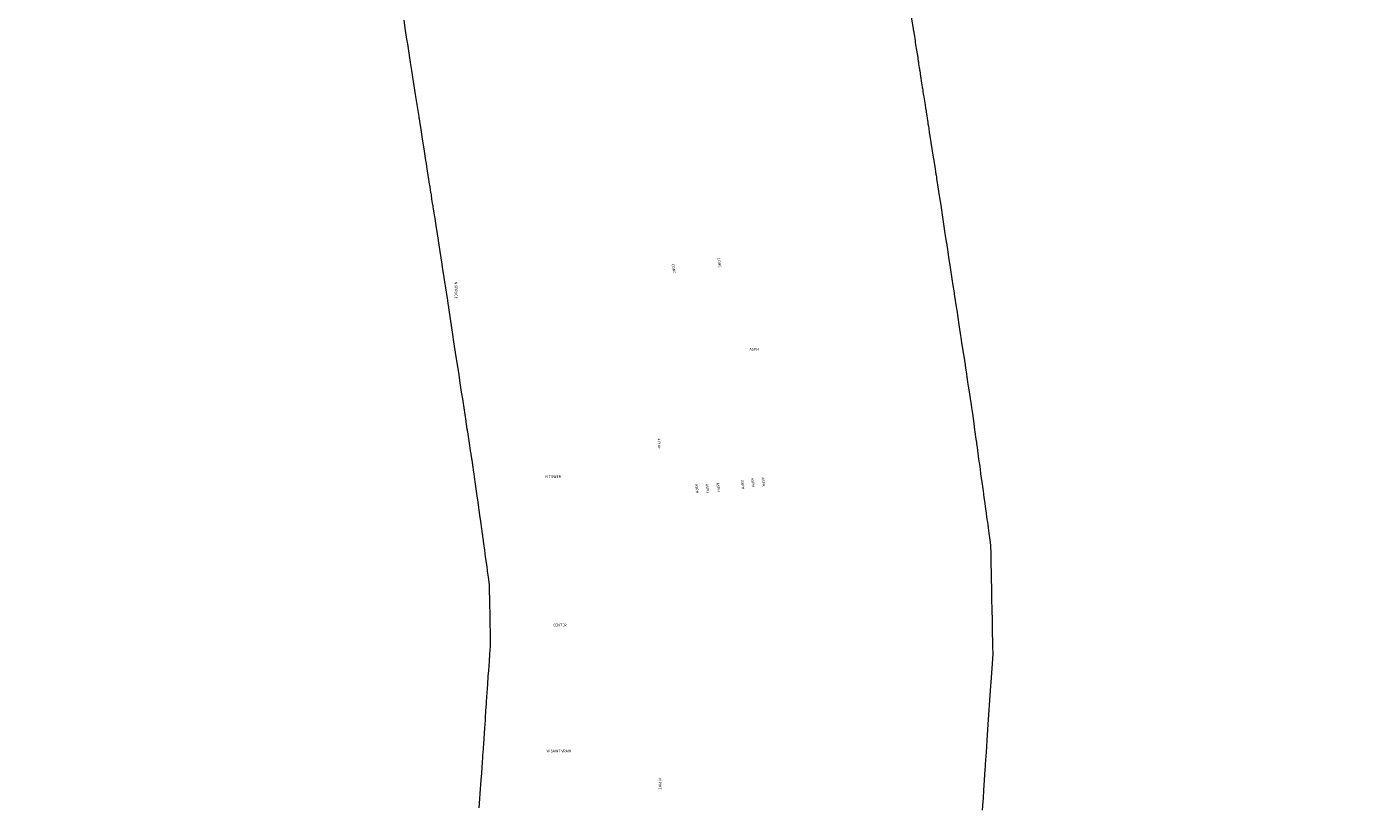
# Model space of a CAD drawing. Extents: x 15052 to 208325, y 85024 to 307632.
# Drawn here: x 90245 to 93465, y 167966 to 169821 of the extents above; entities that cross this region are included whole.
import ezdxf

# ---------------------------------------------------------------- set-up
doc = ezdxf.new("R2010")
doc.units = 0
doc.header["$MEASUREMENT"] = 0
doc.linetypes.add('DGN Style 2', pattern=[151.271808, 90.763085, -60.508723])
doc.linetypes.add('DGN Style 3', pattern=[211.780531, 151.271808, -60.508723])
doc.layers.add('g-ref-monument', color=2, linetype='Continuous', lineweight=9, plot=False)
doc.layers.add('VA_DTM_EDGE', color=7, linetype='Continuous', lineweight=9)
doc.layers.add('VA_ROAD_LABELS', color=7, linetype='Continuous', lineweight=9)
doc.styles.add('Style-Engineering ', font='Engineering .shx')

msp = doc.modelspace()

# ---------------------------------------------------------------- linework, layer by layer
at = {"layer": 'g-ref-monument'}
msp.add_3dface([(15056, 85024), (180056, 85024), (180056, 300024), (15056, 300024)], dxfattribs=at)
at = {"layer": 'VA_DTM_EDGE', "color": 2, "linetype": 'Continuous', "lineweight": 15}
for points in [[(91326.5, 167952.7, 5999.8), (91328.1, 167973.7, 5999.9), (91329.2, 167986.9, 6000.2), (91331.6, 168018.4, 6001), (91332.9, 168035.4, 6001.1), (91335, 168061.9, 6001.2), (91335, 168062.1, 6001.2), (91335.7, 168072.4, 6001), (91335.9, 168074.9, 6001), (91335.9, 168075.1, 6000.9), (91335.9, 168076, 6000.4), (91336.7, 168087, 6000.9), (91337, 168092, 6001.2), (91337.4, 168097.1, 6000.9), (91337.9, 168104.9, 6000.4), (91337.9, 168105.7, 6000.9), (91337.9, 168105.8, 6001), (91340.4, 168143, 6001.9), (91341.7, 168162, 6002.4), (91342.3, 168170.2, 6002.4), (91343.9, 168194.8, 6002.4), (91344.2, 168199.1, 6002.3), (91344.3, 168200.5, 6002.3), (91344.7, 168206.4, 6002.4), (91346.2, 168228.7, 6002.2), (91347.4, 168247.5, 6001.9), (91348.7, 168267.1, 6001.4), (91349.7, 168281, 6001.3), (91351.2, 168303.6, 6001.1), (91352.3, 168320.2, 6001.4), (91353.6, 168339.2, 6001.6), (91354.3, 168349.5, 6001.3), (91354.2, 168353.2, 6001.2), (91354, 168362.9, 6001.1), (91353.8, 168371.7, 6000.8), (91353.7, 168376.2, 6000.8), (91353.7, 168376.4, 6000.5), (91353.7, 168376.7, 6000.3), (91353.5, 168388, 6000.6), (91353.4, 168391.5, 6000.7), (91353.3, 168397, 6000.5), (91353.1, 168405.7, 6000.3), (91353.1, 168406.2, 6000.7), (91353.1, 168406.7, 6000.8), (91353, 168410.4, 6001), (91352.9, 168419.2, 6001.2), (91352.8, 168421.2, 6001.5), (91352.8, 168423.7, 6001.5), (91352.6, 168432, 6001.6), (91352.3, 168445, 6001.7), (91352.1, 168457.7, 6001.8), (91351.9, 168465.8, 6001.8), (91351.9, 168467.5, 6001.5), (91351.8, 168470.4, 6001.6), (91351.7, 168477.8, 6001.7), (91351.6, 168480.6, 6001.6), (91351.5, 168486.1, 6001.8), (91349, 168504.5, 6002.2), (91347.6, 168514.3, 6002.1), (91347.1, 168518.4, 6002.3), (91346.8, 168520.6, 6002.3), (91346.6, 168522, 6002), (91345.7, 168528.7, 6000.7), (91344.2, 168539.4, 6000.8), (91342.3, 168553.2, 6000.9), (91340.1, 168568.7, 6001.4), (91338, 168584.6, 6002.2), (91337.7, 168586.6, 6001.8), (91337.5, 168588.3, 6001.6), (91336.9, 168592.3, 6001.6), (91335.5, 168602.3, 6001.6), (91335.2, 168604.4, 6001.6), (91334.1, 168612.5, 6001.2), (91333.7, 168615.3, 6001.5), (91333.1, 168619.8, 6002.5), (91330.6, 168637.8, 6002.3), (91328.6, 168652.6, 6002.5), (91324.5, 168682.7, 6003.1), (91323.6, 168688.7, 6003.3), (91322.3, 168698.7, 6003.3), (91317.6, 168732.6, 6003.6), (91317.5, 168733, 6003.3), (91317.5, 168733.3, 6003.1), (91316.8, 168738.2, 6003.3), (91316, 168743.6, 6003.5), (91314.8, 168751.6, 6003.7), (91313.4, 168760.7, 6003.6), (91312.2, 168768.4, 6003.5), (91312.1, 168769, 6004), (91312.1, 168769.1, 6004), (91312, 168769.9, 6004), (91311.3, 168774.8, 6004.4), (91310.9, 168777.2, 6004.5), (91310.6, 168779.1, 6004.7), (91307.7, 168798.4, 6005.2), (91307.3, 168800.5, 6005.2), (91307.1, 168802.2, 6005.3), (91302.7, 168830.5, 6005.8), (91300.3, 168846.4, 6005.9), (91299.5, 168851.9, 6006), (91299.2, 168854, 6006), (91298.8, 168856.2, 6005.8), (91298.4, 168858.8, 6005.9), (91296.7, 168870.5, 6006.1), (91296, 168874.8, 6006), (91295.8, 168875.8, 6006), (91295.6, 168877.2, 6005.9), (91295.6, 168877.4, 6005.8), (91288.3, 168925.2, 6007.5), (91287.4, 168931.3, 6007.7), (91284.9, 168947.4, 6008.2), (91281.5, 168969.8, 6008.8), (91277.8, 168994, 6009.4), (91272, 169032, 6010.4), (91266.6, 169067.3, 6011.3), (91263.9, 169085.3, 6011.7), (91258.2, 169122.8, 6012.3), (91251.6, 169165.7, 6012.9), (91251.6, 169165.8, 6012.9), (91251.6, 169165.9, 6012.9), (91251.5, 169166.7, 6012.9), (91240, 169241.8, 6013.8), (91239.4, 169246.1, 6013.8), (91238.3, 169253.1, 6013.8), (91238.1, 169254.2, 6014.1), (91237.5, 169257.9, 6014.5), (91231.8, 169294.4, 6015.4), (91226, 169331.7, 6016.3), (91224.7, 169340.3, 6016.5), (91221.2, 169362.5, 6017.1), (91219.2, 169375.4, 6017.4), (91219.1, 169375.9, 6017.8), (91218.9, 169377, 6018.9), (91218.8, 169378, 6019.4), (91218.7, 169378.4, 6019.5), (91218.7, 169378.8, 6018.1), (91218.6, 169379, 6017.5), (91218.3, 169381.4, 6017.7), (91217.7, 169385.1, 6017.7), (91216.7, 169391.1, 6017.9), (91216.4, 169393.3, 6017.9), (91216.4, 169393.5, 6017.8), (91216.4, 169393.6, 6017.8), (91216.2, 169394.6, 6017.4), (91215.4, 169399.6, 6017.6), (91213.9, 169409.1, 6018.5), (91212.5, 169418.3, 6018.1), (91211.7, 169423.3, 6018.1), (91211.6, 169423.7, 6018.3), (91211.6, 169424.1, 6018.6), (91210.4, 169431.9, 6018.9), (91209.5, 169437.3, 6019.1), (91209.4, 169437.9, 6019.8), (91209.3, 169438.8, 6020.6), (91207.6, 169449.8, 6020.7), (91207.4, 169450.6, 6020.7), (91206.5, 169456.6, 6020.8), (91205.1, 169465.7, 6020.8), (91201.8, 169486.8, 6021.2), (91200.6, 169494.3, 6021.2), (91199.5, 169501.5, 6021.3), (91195.1, 169529.5, 6021.2), (91193, 169543, 6021.6), (91191.3, 169553.7, 6021.8), (91187, 169581.5, 6021.9), (91185.8, 169589.5, 6021.8), (91183.9, 169601.3, 6021.8), (91183.6, 169603.2, 6021.8), (91183.1, 169606.6, 6021.9), (91179.3, 169630.6, 6022.6), (91174.8, 169659.6, 6023), (91169.9, 169690.8, 6023.4), (91165.9, 169716.5, 6024.7), (91162.9, 169735.6, 6025.4), (91161.1, 169747.2, 6025.8), (91155.9, 169780.6, 6026.2), (91155.4, 169783.9, 6026.3), (91154.2, 169791.5, 6026.5), (91150.9, 169812.8, 6027.4), (91147.1, 169837.6, 6028.1)], [(92360.3, 169844.4, 5995.1), (92364.6, 169817, 5994.4), (92364.9, 169815.1, 5994.4), (92365.3, 169812.3, 5994.4), (92366.7, 169803.8, 5994.4), (92369.2, 169787.5, 5994.3), (92369.8, 169783.5, 5994.4), (92372, 169769.8, 5994.2), (92374.7, 169752.4, 5993.7), (92375.5, 169747.4, 5993.1), (92375.9, 169744.8, 5992.7), (92376.2, 169742.9, 5992.3), (92376.4, 169741.3, 5992.3), (92376.5, 169741.1, 5992.3), (92376.7, 169739.5, 5992.3), (92377.1, 169737.1, 5992.2), (92377.1, 169737, 5992.2), (92377.1, 169736.7, 5992.2), (92377.7, 169733, 5992.1), (92377.8, 169732.5, 5992.1), (92379.2, 169723.6, 5991.7), (92379.4, 169722.2, 5991.7), (92379.5, 169721.6, 5991.6), (92379.6, 169720.9, 5991.6), (92379.8, 169719.8, 5991.6), (92380, 169718.7, 5991.5), (92380.1, 169717.6, 5991.2), (92380.2, 169717.3, 5991.2), (92380.3, 169716.5, 5991), (92382.5, 169702.2, 5988.4), (92382.8, 169700.3, 5988), (92383.1, 169698.8, 5987.7), (92383.2, 169697.8, 5987.6), (92383.3, 169697.5, 5987.6), (92383.3, 169697, 5987.6), (92383.8, 169693.9, 5987.5), (92384, 169693, 5987.5), (92384.1, 169692.4, 5987.4), (92384.2, 169691.7, 5987.4), (92385.6, 169682.7, 5987.4), (92385.8, 169681.5, 5987.4), (92386.5, 169677, 5987.4), (92386.5, 169676.8, 5987.4), (92386.9, 169674.3, 5987.4), (92386.9, 169674.3, 5987.4), (92386.9, 169674, 5987.4), (92387.5, 169670.3, 5987.7), (92387.6, 169669.5, 5987.7), (92387.8, 169668.4, 5987.7), (92388.2, 169665.9, 5987.8), (92389.6, 169656.7, 5987.8), (92390.1, 169653.7, 5987.8), (92390.8, 169649.3, 5987.7), (92392.4, 169639.1, 5987.6), (92393.1, 169634.7, 5987.7), (92394.3, 169627, 5987.7), (92395.4, 169619.7, 5988.2), (92395.7, 169617.9, 5988.3), (92396.6, 169612, 5987.1), (92397, 169609.4, 5986.5), (92398, 169603, 5986.7), (92399.1, 169596.4, 5987.7), (92399.4, 169594.4, 5988.1), (92400.1, 169589.4, 5987.4), (92400.4, 169587.8, 5987.4), (92400.6, 169586.3, 5987.2), (92400.7, 169585.9, 5987.2), (92401.1, 169583.3, 5989.4), (92401.1, 169583.3, 5989.4), (92402, 169577.5, 5991.2), (92403.3, 169569.5, 5991.7), (92404.8, 169559.3, 5992.2), (92407, 169545.7, 5992.6), (92407.2, 169544, 5992.7), (92409.5, 169529.8, 5993), (92410.4, 169523.6, 5995.3), (92411.2, 169518.7, 5996.9), (92413.3, 169505.4, 6001.2), (92415.4, 169491.8, 6005.7), (92416.2, 169486.6, 6006.7), (92417.1, 169480.7, 6007.6), (92419, 169468.8, 6007), (92419.4, 169466.1, 6007), (92420.1, 169461.9, 6006.7), (92420.6, 169458.5, 6006.5), (92424.6, 169432.5, 6006), (92425.2, 169428.9, 6006), (92425.6, 169426.3, 6005.9), (92429, 169404, 6005.5), (92431.3, 169389.2, 6005.3), (92434, 169371.2, 6005.2), (92435.7, 169360.3, 6005.2), (92439.9, 169332.7, 6005.1), (92442.4, 169316.4, 6005.1), (92443.6, 169308.1, 6004.9), (92443.9, 169306.2, 6004.9), (92444.1, 169305.3, 6004.9), (92445, 169299.3, 6004.6), (92446.6, 169288.8, 6004.4), (92447.5, 169282.4, 6004.4), (92450.2, 169264.9, 6004.6), (92451.8, 169254.8, 6004.7), (92452.4, 169250.8, 6004.7), (92453.2, 169245.5, 6004.7), (92457.4, 169218, 6004.6), (92459.7, 169202.7, 6004.5), (92461.7, 169189.5, 6004.4), (92462.7, 169182.8, 6004.4), (92462.9, 169181.5, 6004.5), (92468.3, 169146.6, 6004.4), (92468.8, 169143.1, 6004.1), (92474.1, 169108.5, 6000.4), (92477.3, 169087.5, 5997.9), (92478.7, 169078.1, 5996.6), (92480.5, 169066.3, 5995.4), (92482.2, 169055.4, 5994.2), (92485, 169037.1, 5992.1), (92485.6, 169033.2, 5991.7), (92488.7, 169012.8, 5989.9), (92488.7, 169012.5, 5989.8), (92489, 169010.8, 5989.6), (92490.6, 168999.9, 5989.4), (92491.2, 168995.9, 5989.3), (92493.9, 168978.4, 5988.9), (92495, 168971.3, 5988.9), (92496.5, 168961.4, 5989.2), (92497.1, 168957.7, 5989.1), (92503.3, 168916.9, 5988.3), (92504.3, 168910.3, 5988.1), (92506.3, 168895.7, 5987.8), (92509.5, 168872.2, 5987.4), (92511.7, 168856.7, 5987.3), (92512.3, 168852.2, 5987.3), (92514, 168839.8, 5986.8), (92514.8, 168834.3, 5986.7), (92515.2, 168830.9, 5986.8), (92515.8, 168826.4, 5986.7), (92516.2, 168823.5, 5986.8), (92516.8, 168819.3, 5986.9), (92517.4, 168815.2, 5986.8), (92518.5, 168807.3, 5986.6), (92520.2, 168794.5, 5986.3), (92520.4, 168793.4, 5986.3), (92520.5, 168792.7, 5986.4), (92521.1, 168788.1, 5985.7), (92522, 168781.9, 5985.4), (92522.4, 168778.7, 5984.4), (92523, 168774, 5984.2), (92524.6, 168762.9, 5983.8), (92526.1, 168751.8, 5983.5), (92527.5, 168741.6, 5982.8), (92527.7, 168740.2, 5982.7), (92528.6, 168733.6, 5982.8), (92528.9, 168731.2, 5982.6), (92529.6, 168726.6, 5982.3), (92530.2, 168721.9, 5982.3), (92531.2, 168715.1, 5981.4), (92531.8, 168710.6, 5981.3), (92533.9, 168694.9, 5981.3), (92535.1, 168686.5, 5981.2), (92537.7, 168667.7, 5981), (92538.4, 168662.6, 5981), (92538.9, 168658.6, 5981), (92539.4, 168655, 5981), (92540.2, 168649.3, 5981), (92541.1, 168642.7, 5980.9), (92542.1, 168635.8, 5980.9), (92542.9, 168629.5, 5980.8), (92543.9, 168622.5, 5980.7), (92545.6, 168609.9, 5980.7), (92548.7, 168587.5, 5980.5), (92549.8, 168580, 5980.5), (92549.8, 168578, 5980.5), (92550.1, 168562.9, 5985.2), (92550.4, 168550.2, 5989.5), (92550.7, 168533.1, 5995.1), (92551, 168518, 6000), (92551.1, 168511.4, 5999.8), (92551.3, 168502.2, 5999.7), (92551.5, 168493.7, 5999.6), (92551.7, 168483.8, 5999.5), (92552.3, 168451.1, 5997.2), (92552.8, 168427.2, 5995.6), (92553.4, 168400.3, 5994.8), (92553.9, 168375.2, 5994.1), (92554.4, 168345.7, 5993.8), (92554.6, 168336.6, 5993.7), (92554.9, 168321.1, 5993.5), (92554.1, 168309.3, 5993.3), (92551.1, 168263.6, 5993), (92549, 168232.9, 5992.7), (92543.6, 168151.8, 5992.7), (92541.9, 168127, 5992.7), (92539.2, 168085.7, 5993.1), (92537.2, 168056.8, 5993.4), (92536.8, 168051.1, 5993.4), (92536.4, 168044.9, 5993.3), (92534.7, 168018.6, 5993), (92533.1, 167994.4, 5992.7), (92531.8, 167975.3, 5992.1), (92531.2, 167968, 5991.9), (92529.5, 167946.6, 5991.3)]]:
    msp.add_polyline3d(points, dxfattribs=at)

# ---------------------------------------------------------------- texts
at = {"layer": 'VA_ROAD_LABELS', "color": 2, "linetype": 'DGN Style 2', "lineweight": 18, "style": 'Style-Engineering '}
for s, rotation, p in [('CONC', 278.5457, (91787, 169253.9)), ('CONC', 278.5457, (91896.3, 169268)), ('ASPH', 275.846, (91868.1, 168727.4)), ('ASPH', 275.846, (91977, 168741.7))]:
    msp.add_text(s, height=6.3, rotation=rotation, dxfattribs=at).set_placement(p)
at = {"layer": 'VA_ROAD_LABELS', "color": 2, "linetype": 'DGN Style 3', "lineweight": 15, "style": 'Style-Engineering '}
for s, rotation, p in [('N SPRUCE', 269.8309, (91268.4, 169211.6)), ('N PINE', 270.4939, (91753.9, 168837.8)), ('N PINE', 270.4939, (91756.1, 168023.2))]:
    msp.add_text(s, height=6.25, rotation=rotation, dxfattribs=at).set_placement(p)
at = {"layer": 'VA_ROAD_LABELS', "color": 2, "linetype": 'Continuous', "lineweight": 9, "style": 'Style-Engineering '}
msp.add_text('ASPH', height=6.3, dxfattribs=at).set_placement((91973.4, 169046.5))
at = {"layer": 'VA_ROAD_LABELS', "color": 2, "linetype": 'DGN Style 3', "lineweight": 15, "style": 'Style-Engineering '}
for s, p in [('N TOWER', (91484.8, 168742)), ('CENTER', (91503.5, 168386.6)), ('W SAINT VRAIN', (91488.1, 168085.1))]:
    msp.add_text(s, height=6.25, dxfattribs=at).set_placement(p)
at = {"layer": 'VA_ROAD_LABELS', "color": 2, "linetype": 'Continuous', "lineweight": 9, "style": 'Style-Engineering '}
for p in [(91843, 168726.8), (91894.3, 168730.3), (91952.8, 168736.5), (92002.1, 168743.1)]:
    msp.add_text('ASPH', height=6.3, rotation=275.846, dxfattribs=at).set_placement(p)

doc.saveas('drawing.dxf')
